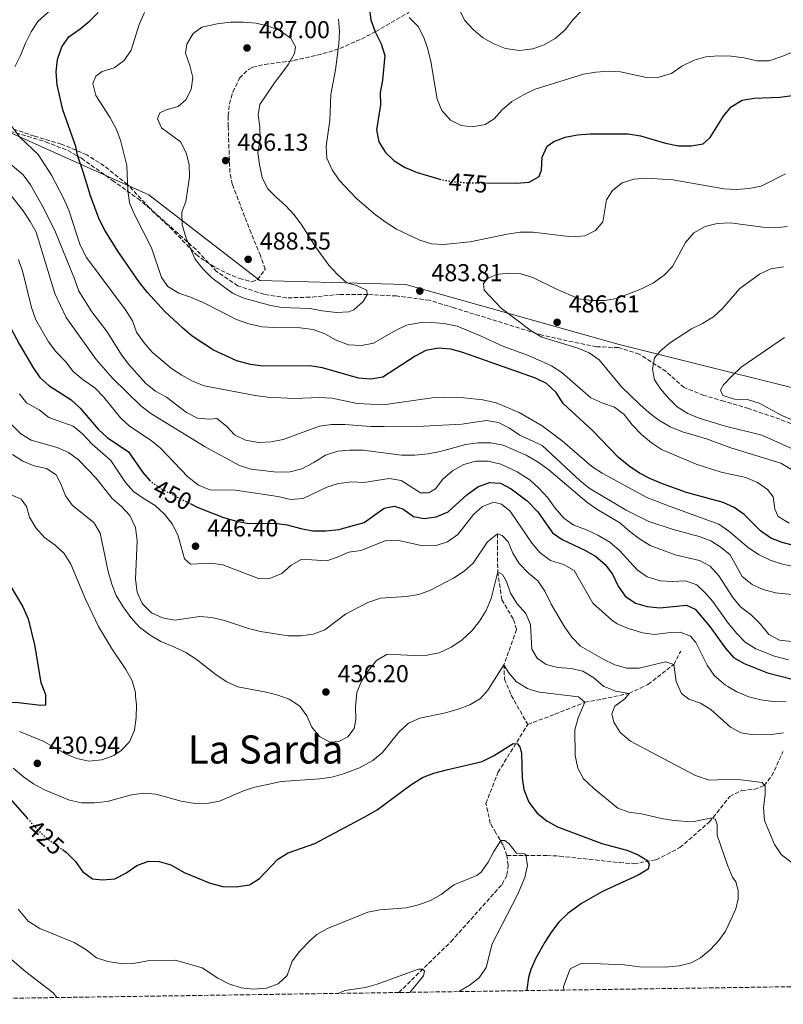
# Model space of a CAD drawing. Units: metres. Extents: x 600895 to 604350, y 4710658 to 4713022.
# Drawn here: x 601101 to 601413, y 4710658 to 4711061 of the extents above; entities that cross this region are included whole.
import ezdxf
from ezdxf.enums import TextEntityAlignment as Align

# ---------------------------------------------------------------- set-up
doc = ezdxf.new("R2010")
doc.units = ezdxf.units.M
doc.header["$MEASUREMENT"] = 0
doc.linetypes.add('DGN Style 3', pattern=[2.435891, 1.739922, -0.695969])
doc.linetypes.add('DGN Style 5', pattern=[1.217945, 0.521977, -0.695969])
for name, color, linetype, lineweight in [('Barranco lineal', 142, 'DGN Style 3', 13), ('Cota de curva de nivel directora', 7, 'Continuous', 0), ('Cota de punto acotado terreno', 7, 'Continuous', 0), ('Curva de nivel directora', 30, 'Continuous', 30), ('Curva de nivel directora no vista', 30, 'DGN Style 5', 30), ('Curva de nivel intermedia', 30, 'Continuous', 0), ('Límite de municipio', 7, 'Continuous', 0), ('Punto acotado terreno (símbolo)', 7, 'Continuous', 0), ('Senda', 7, 'DGN Style 3', 0), ('Texto de Área (paraje) menor', 7, 'Continuous', 0), ('Zona arbolada', 92, 'DGN Style 3', 0)]:
    doc.layers.add(name, color=color, linetype=linetype, lineweight=lineweight)
doc.styles.add('Style-Arial', font='arial.ttf')

# ---------------------------------------------------------------- blocks, each defined once
blk = doc.blocks.new('5PATER')
at = {"layer": 'Punto acotado terreno (símbolo)', "linetype": 'Continuous', "lineweight": 0}
h = blk.add_hatch(color=51, dxfattribs=at)
edge = h.paths.add_edge_path()
edge.add_ellipse((0, 0), major_axis=(-0.11, -0.111), ratio=0.999422, start_angle=0, end_angle=360)

msp = doc.modelspace()

# ---------------------------------------------------------------- linework, layer by layer
at = {"layer": 'Barranco lineal', "color": 142, "linetype": 'DGN Style 3', "lineweight": 13}
for points in [[(601296.13, 4710850.54, 440), (601296.26, 4710835, 435), (601297.97, 4710823.57, 433.69), (601302.73, 4710815.52, 432.49), (601303.94, 4710811.38, 431.66), (601298.79, 4710797, 430), (601299.02, 4710791.05, 429.47), (601300.92, 4710786.59, 428.75), (601301.82, 4710784.47, 428.4), (601308.56, 4710772.53, 426.42)], [(601308.56, 4710772.53, 426.42), (601319.76, 4710776.75, 428.31), (601331.97, 4710781.62, 430), (601339.06, 4710782.92, 432.56), (601350.04, 4710785.21, 435), (601354.66, 4710787.45, 436.59), (601357.76, 4710788.95, 437.66), (601368.37, 4710797.05, 440), (601371.19, 4710802.55, 441.55)], [(601300.05, 4710718.9, 419.75), (601298.45, 4710723.21, 420.04), (601295.5, 4710728.19, 420.4), (601293.23, 4710732.05, 421.06), (601291.4, 4710740.22, 422.19), (601296.38, 4710752.93, 423.55), (601308.56, 4710772.53, 426.42)], [(601300.05, 4710718.9, 419.75), (601316.38, 4710718.91, 421.29), (601321.6, 4710718.69, 421.59), (601346.11, 4710715.99, 423.55), (601352.01, 4710715.54, 424.39), (601361.09, 4710717.14, 425.28), (601370.84, 4710722.14, 427.06), (601382.86, 4710732.59, 429.98), (601391.24, 4710743.04, 431.46), (601396.23, 4710745.54, 432.12), (601401.45, 4710746, 434.38), (601405.31, 4710747.59, 435.39), (601408.48, 4710751.45, 436.7), (601413.01, 4710761.44, 438.54)], [(601255.79, 4710662.85, 414.28), (601277.16, 4710683.7, 416), (601298.02, 4710707.09, 419.57), (601300.06, 4710710.95, 419.57), (601300.51, 4710714.81, 419.63), (601300.05, 4710718.9, 419.75)]]:
    msp.add_polyline3d(points, dxfattribs=at)
at = {"layer": 'Curva de nivel directora', "color": 30, "linetype": 'Continuous', "lineweight": 30, "flags": 128}
for points, elevation in [([(601243.69, 4711066.08), (601244.34, 4711060.88), (601246.15, 4711056), (601248.5, 4711051.02), (601250.01, 4711046.26), (601249.09, 4711036.15), (601248.2, 4711031.11), (601248.23, 4711026.11), (601246.72, 4711015.91), (601247.67, 4711011.01), (601250.29, 4711006.64), (601253.92, 4711003.21), (601258.33, 4711000.52), (601263.26, 4710998.36), (601272.52, 4710995.65)], 475), ([(601125.36, 4711057.15), (601129.18, 4711060.4), (601132.71, 4711063.94)], 475), ([(601427.8, 4710843), (601412.71, 4710846.99), (601408.03, 4710848.74), (601403.78, 4710851.82), (601397.14, 4710858.42), (601393.08, 4710861.36), (601388.51, 4710863.37), (601373.51, 4710867.44), (601363.66, 4710871.02), (601358.75, 4710873.05), (601354.33, 4710875.39), (601350.02, 4710878.29), (601345.67, 4710881.8), (601335.05, 4710892.86), (601323.03, 4710903.86), (601320.16, 4710908.41), (601316.24, 4710912.03), (601311.72, 4710914.28), (601282.04, 4710924.69), (601277.04, 4710926.16), (601272.05, 4710926.53), (601266.91, 4710925.58), (601262.46, 4710923.27), (601249.24, 4710914.72), (601244.3, 4710913.9), (601239.31, 4710914.18), (601224.53, 4710918.51), (601219.37, 4710919.25), (601200.09, 4710919.17), (601195.11, 4710919.89), (601189.44, 4710921.34), (601179.93, 4710925.7), (601171.17, 4710931.47), (601167.34, 4710934.68), (601159.86, 4710941.61), (601152.86, 4710949.3), (601149.64, 4710953.34), (601140.81, 4710966.23), (601135.46, 4710974.82), (601133.19, 4710979.37), (601129.53, 4710988.91), (601126.63, 4710998.74), (601124.21, 4711005.57), (601123.53, 4711009.09), (601118.24, 4711024), (601115.92, 4711034.35), (601115.51, 4711039.62), (601116.07, 4711044.7), (601117.83, 4711049.85), (601120.78, 4711053.89), (601125.36, 4711057.15)], 475), ([(601291.68, 4710994.17), (601304.01, 4710994.06), (601309.08, 4710994.47), (601313.25, 4710996.8), (601314.14, 4710999.37), (601314.45, 4711004.65), (601316.46, 4711009.17), (601319.24, 4711011.05), (601323.91, 4711012.82), (601328.94, 4711013.88), (601334, 4711014.25), (601349.64, 4711014.18), (601354.68, 4711013.48), (601364.92, 4711010.44), (601370.2, 4711009.35), (601375.47, 4711009.33), (601380.38, 4711010.2), (601383.25, 4711012.68), (601388.68, 4711021.41), (601391.88, 4711025.24), (601396.29, 4711027.96), (601401.19, 4711028.79), (601411.68, 4711029.18), (601416.93, 4711029.88)], 475), ([(601073.99, 4710964.76), (601076.08, 4710963.3), (601080.98, 4710961.67), (601085.6, 4710959.71), (601088.01, 4710956.7), (601089.74, 4710952.01), (601091.25, 4710946.55), (601093.16, 4710941.92), (601100.55, 4710927.98), (601106, 4710918.73), (601108.81, 4710914.56), (601112.5, 4710911.18), (601121.7, 4710905.37), (601125.42, 4710902.03), (601132.74, 4710893.4), (601136.43, 4710890.01), (601145.2, 4710884.1), (601151.02, 4710875.68), (601153.78, 4710872.57)], 450), ([(601170.4, 4710862.92), (601173.31, 4710861.45), (601184.08, 4710857.25), (601189.3, 4710855.74), (601194.45, 4710854.74), (601205.11, 4710854.94), (601210.05, 4710854.2), (601215.68, 4710852.67), (601220.6, 4710851.8), (601225.91, 4710851.83), (601231.25, 4710852.31), (601241.54, 4710855.17), (601249.82, 4710861.08), (601253.87, 4710861.86), (601257.46, 4710860.76), (601261.81, 4710857.68), (601266.17, 4710856.87), (601271.12, 4710857.56), (601275.95, 4710859.53), (601283.65, 4710866.45), (601288.12, 4710869.74), (601292.93, 4710871.6), (601297.38, 4710871.23), (601301.76, 4710869.02), (601308.26, 4710864.09), (601312.67, 4710859.51), (601318.69, 4710850.99), (601322.64, 4710848.25), (601331.98, 4710843.93), (601336.3, 4710841.41), (601340.19, 4710838.06), (601343.22, 4710834), (601345.58, 4710829.19), (601348.44, 4710825.1), (601352.69, 4710822.14), (601357.5, 4710820.78), (601362.62, 4710820.33), (601373.48, 4710821.32), (601377.08, 4710819.73), (601383.11, 4710812.59), (601389.41, 4710803.9), (601392.78, 4710799.94), (601397.1, 4710797.43), (601406.74, 4710793.62), (601417.26, 4710790.97)], 450), ([(601073.99, 4710850.26), (601077.46, 4710847.76), (601085.81, 4710841.14), (601089.54, 4710837.81), (601096.76, 4710829.46), (601101.97, 4710820.71), (601104.13, 4710815.76), (601106.72, 4710805.19), (601109.3, 4710789.72), (601111.21, 4710784.86), (601111.19, 4710783.56), (601111.13, 4710780.46), (601109.25, 4710780.29), (601098.93, 4710781.5), (601093.76, 4710781.38), (601088.6, 4710780.63), (601083.75, 4710778.58), (601081.14, 4710775.64), (601080.36, 4710772.05), (601080.66, 4710767.06), (601082.17, 4710762.21), (601084.68, 4710757.54), (601090.5, 4710749.05), (601103.76, 4710734.11)], 425), ([(601118.1, 4710721.33), (601119.57, 4710720.26), (601123.44, 4710716.4), (601126.39, 4710712.32), (601130.44, 4710709.39), (601134.56, 4710708.93), (601139.54, 4710709.38), (601144.03, 4710711.62), (601148.62, 4710714.84), (601153.29, 4710716.64), (601157.7, 4710716.44), (601162.5, 4710715.05), (601167.92, 4710711.91), (601178.58, 4710707.61), (601183.81, 4710706.25), (601189.25, 4710706.03), (601194.7, 4710706.94), (601198.78, 4710709.44), (601206.26, 4710717.39), (601210.56, 4710719.95), (601221.46, 4710723.76), (601241.87, 4710734.67), (601246.86, 4710737.63), (601260.69, 4710747.85), (601265.45, 4710750.81), (601270.14, 4710752.54), (601275.26, 4710753.94), (601289.95, 4710757.41), (601294.49, 4710759.68), (601302.6, 4710764.8), (601304.41, 4710764.58), (601305.32, 4710763.44), (601306, 4710760.95), (601306.24, 4710750.51), (601306.93, 4710745.97), (601308.97, 4710740.76), (601312.38, 4710736.22), (601316.35, 4710733.05), (601320.71, 4710730.68), (601338.94, 4710723.77), (601349.12, 4710721.04), (601353.7, 4710719.2), (601357.33, 4710716.98), (601358.24, 4710715.39), (601357.79, 4710713.35), (601353.7, 4710710.85), (601339.19, 4710704.25), (601330.52, 4710699.34), (601324.9, 4710695.16), (601321.31, 4710691.62), (601318.25, 4710687.69), (601315.53, 4710683.48), (601311.81, 4710676.88), (601309.8, 4710672.32), (601308.82, 4710669.05), (601308.14, 4710664.09), (601308.14, 4710663.62)], 425)]:
    msp.add_lwpolyline(points, dxfattribs=dict(at, elevation=elevation))
at = {"layer": 'Curva de nivel directora no vista', "color": 30, "linetype": 'DGN Style 5', "lineweight": 30, "flags": 128}
for points, elevation in [([(601272.52, 4710995.65), (601273.05, 4710995.49), (601278.14, 4710994.66), (601283.13, 4710994.25), (601291.68, 4710994.17)], 475), ([(601153.78, 4710872.57), (601154.34, 4710871.94), (601158.76, 4710868.81), (601170.4, 4710862.92)], 450), ([(601103.76, 4710734.11), (601108.22, 4710729.1), (601111.95, 4710725.8), (601118.1, 4710721.33)], 425)]:
    msp.add_lwpolyline(points, dxfattribs=dict(at, elevation=elevation))
at = {"layer": 'Curva de nivel intermedia', "color": 30, "linetype": 'Continuous', "lineweight": 0, "flags": 128}
for points, elevation in [([(601098.58, 4711041.68), (601100.93, 4711046.31), (601103.02, 4711051.39), (601105.27, 4711056.01), (601107.98, 4711060.22), (601116.04, 4711067.42)], 470), ([(601278.95, 4711068.06), (601282.79, 4711060.61), (601286.23, 4711056.98), (601290.05, 4711053.67), (601294.72, 4711051.06), (601299.47, 4711049.22), (601305.24, 4711048.31), (601310.6, 4711048.97), (601315.3, 4711050.68), (601319.76, 4711053.18), (601323.9, 4711056.76), (601326.96, 4711060.9), (601330.43, 4711064.49)], 465), ([(601199.87, 4710935.32), (601194.4, 4710936.54), (601189.39, 4710938.3), (601175.42, 4710945.35), (601170.56, 4710947.41), (601165.71, 4710949.03), (601161.27, 4710951.77), (601158.7, 4710955.51), (601154.62, 4710967.53), (601147.46, 4710981.44), (601145.54, 4710986.06), (601144.86, 4710991.11), (601144.5, 4711001.33), (601141.81, 4711011.62), (601140.09, 4711016.31), (601137.52, 4711021.11), (601131.84, 4711029.89), (601130.61, 4711034.8), (601131.77, 4711037.86), (601134.36, 4711039.69), (601139.27, 4711041.26), (601143.38, 4711044.31), (601146.18, 4711048.45), (601149.55, 4711058.95), (601151.66, 4711063.95)], 480), ([(601260.09, 4711061.83), (601263.72, 4711058.21), (601266.05, 4711053.65), (601267.7, 4711048.93), (601268.94, 4711043.84), (601271.48, 4711028.36), (601273.44, 4711023.76), (601276.92, 4711019.78), (601281.35, 4711017.58), (601285.95, 4711017.16), (601291.11, 4711018), (601294.75, 4711020.38), (601298.15, 4711024.04), (601302.1, 4711027.47), (601306.8, 4711030.24), (601311.53, 4711032.54), (601331.32, 4711038.67), (601336.43, 4711039.53), (601341.54, 4711039.94), (601346.52, 4711039.54), (601357.19, 4711037.31), (601362.19, 4711037.46), (601367.46, 4711038.9), (601371.67, 4711041.96)], 470), ([(601371.67, 4711041.96), (601376.66, 4711044.35), (601381.46, 4711045.76), (601386.51, 4711046.18), (601391.78, 4711045.99), (601397.14, 4711045.27), (601402.43, 4711044.14), (601407.43, 4711044.17), (601412.59, 4711045.82), (601417.17, 4711047.85), (601421.22, 4711050.85), (601433.11, 4711061.82)], 470), ([(601230.31, 4710941.14), (601224.38, 4710941.8), (601219.48, 4710942.82), (601207.74, 4710943.2), (601202.82, 4710944.09), (601192.36, 4710947.04), (601187.76, 4710949), (601179.21, 4710955.3), (601175.67, 4710958.86), (601172.43, 4710962.97), (601170.43, 4710967.59), (601168.52, 4710972.32), (601167.14, 4710977.13), (601166.93, 4710982.13), (601168.56, 4710986.58), (601170.15, 4710996.55), (601169.94, 4711001.63), (601168.82, 4711006.5), (601166.44, 4711010.95), (601158.72, 4711016.74), (601157.01, 4711020.34), (601158.04, 4711022.82), (601160.63, 4711024.02), (601165.44, 4711025.39), (601168.64, 4711028.19), (601170.76, 4711032.33), (601171.46, 4711037.3), (601170.28, 4711042.23), (601168.52, 4711047.23), (601169.09, 4711050.96), (601171.62, 4711055.27), (601175.13, 4711057.91), (601181.49, 4711059.3), (601186.75, 4711059.96), (601192.16, 4711059.99), (601197.44, 4711059.48), (601202.43, 4711058.34), (601207.2, 4711056.33), (601211.54, 4711053.4), (601213.47, 4711049.85), (601213.08, 4711047.09), (601210.67, 4711042.75), (601204.61, 4711034.67), (601198.88, 4711026.2), (601198.21, 4711022.04), (601198.85, 4711017.08), (601198.99, 4711011.7), (601198.09, 4711006.62), (601198.74, 4711001.66), (601199.88, 4710996.35), (601202.06, 4710991.85), (601205.56, 4710988.25), (601209.52, 4710984.79), (601212.91, 4710981.12), (601216.1, 4710976.8), (601221.69, 4710967.95), (601227.21, 4710960.54), (601230.74, 4710956.72), (601234.47, 4710953.25), (601238.06, 4710952.28), (601242.72, 4710950.32), (601242.85, 4710948.39), (601241.25, 4710945.56), (601237.37, 4710942.15), (601235.31, 4710941.42), (601230.31, 4710941.14)], 485), ([(601231.15, 4711061.22), (601231.56, 4711056.23), (601231.28, 4711051.01), (601229.94, 4711040.47), (601228.03, 4711030.29), (601227.6, 4711019.75), (601225.99, 4711009.24), (601226.34, 4711004.25), (601228.48, 4710999.48), (601231.4, 4710995.26), (601238.5, 4710987.83), (601246.19, 4710981.15), (601250.64, 4710977.93), (601254.89, 4710975.24), (601264.33, 4710970.68), (601269.11, 4710969.22), (601274.18, 4710968.92), (601284.97, 4710970.01), (601300.2, 4710973.17), (601305.46, 4710973.97), (601310.72, 4710974.05), (601326.46, 4710972.15), (601331.87, 4710972.56), (601336.33, 4710974.65), (601339.28, 4710978.22), (601340.74, 4710987.18), (601343.25, 4710991.04), (601347.18, 4710994.12), (601351.98, 4710995.66), (601357.3, 4710996.13), (601367.98, 4710995.41), (601388.81, 4710991.78), (601394.04, 4710991.52), (601399.03, 4710991.81), (601404.15, 4710992.84), (601414.01, 4710997.84)], 480), ([(601423.17, 4710835.89), (601412.84, 4710838.16), (601407.79, 4710839.73), (601403.34, 4710842.02), (601398.85, 4710844.87), (601390.85, 4710851.62), (601386.73, 4710854.44), (601366.79, 4710861.67), (601357.26, 4710865.45), (601339.05, 4710875.39), (601334.82, 4710878.07), (601322.67, 4710888.59), (601314.51, 4710894.78), (601305.06, 4710900.18), (601295.61, 4710904.1), (601290.19, 4710905.38), (601279.83, 4710906.49), (601269.48, 4710906.17), (601249.38, 4710903.4), (601238.74, 4710903.88), (601228.47, 4710906.01), (601223.39, 4710906.27), (601213.13, 4710905.91), (601201.98, 4710906.45), (601197.02, 4710907.1), (601176.15, 4710911.06), (601171.29, 4710912.98), (601166.93, 4710915.41), (601162.76, 4710918.22), (601154.79, 4710924.92), (601151.52, 4710928.71), (601148.49, 4710933.04), (601146.76, 4710937.74), (601143.99, 4710942.25), (601127.99, 4710963.69), (601125.31, 4710968.63), (601120.67, 4710982.96), (601118.57, 4710987.86), (601113.69, 4710997.36), (601108.18, 4711005.79), (601100.67, 4711012.88), (601097.47, 4711017.04)], 470), ([(601425.75, 4710824.7), (601409.98, 4710826.47), (601404.94, 4710827.75), (601400.36, 4710829.76), (601396.34, 4710833.08), (601391.4, 4710841.96), (601387.68, 4710845), (601383.44, 4710847.7), (601378.74, 4710849.42), (601368.1, 4710852.27), (601358.16, 4710855.54), (601348.79, 4710860.28), (601333.69, 4710869.18), (601329.83, 4710872.36), (601314.5, 4710886.74), (601305.25, 4710890.95), (601301.06, 4710893.75), (601296.63, 4710896.15), (601291.69, 4710896.95), (601281.62, 4710895.36), (601265.85, 4710894.65), (601249.77, 4710894.42), (601244.31, 4710894.49), (601233.76, 4710895.35), (601228.3, 4710895.32), (601223.28, 4710894.62), (601208.43, 4710889.19), (601203.51, 4710888.21), (601198.52, 4710887.92), (601193.02, 4710888.93), (601188.47, 4710891.02), (601185.25, 4710894.66), (601181.29, 4710897.72), (601178.35, 4710897.47), (601173.37, 4710897.91), (601168.93, 4710900.13), (601160.76, 4710906.53), (601156.15, 4710908.99), (601152.22, 4710912.09), (601145.26, 4710919.85), (601142.22, 4710923.83), (601136.42, 4710933.21), (601130.11, 4710941.42), (601124.83, 4710949.9), (601123.06, 4710954.92), (601115.23, 4710974), (601110.18, 4710984.26), (601105.02, 4710993.42), (601102.09, 4710997.48), (601093.8, 4711004.38)], 465), ([(601095.48, 4710990.99), (601102.04, 4710982.7), (601104.95, 4710978.39), (601107.32, 4710973.99), (601115, 4710948.85), (601119.7, 4710939.05), (601131.94, 4710921.94), (601138.58, 4710914.26), (601150.15, 4710902.87), (601154.25, 4710899.84), (601176.58, 4710886.09), (601190.56, 4710878.51), (601195.33, 4710877), (601205.92, 4710875.73), (601211.28, 4710875.95), (601216.12, 4710877.2), (601220.95, 4710879.7), (601225.73, 4710882.77), (601230.83, 4710884.35), (601235.8, 4710884.85), (601241.18, 4710884.74), (601256.83, 4710882.72), (601262.33, 4710882.8), (601267.81, 4710883.32), (601272.73, 4710884.22), (601283.22, 4710887.05), (601288.27, 4710887.81), (601293.41, 4710887.79), (601298.45, 4710886.85), (601307.87, 4710882.78), (601312.76, 4710879.9), (601317.15, 4710876.77), (601332.76, 4710863.46), (601336.87, 4710860.62), (601346.31, 4710855.1), (601350.28, 4710851.53), (601354.25, 4710848.5), (601358.68, 4710845.83), (601368.83, 4710841.99), (601378.82, 4710839.66), (601383.24, 4710837.34), (601386.74, 4710833.4), (601392.47, 4710824.49), (601395.65, 4710820.63), (601400.11, 4710817.2), (601403.88, 4710813.53), (601407.28, 4710809.38), (601411.61, 4710807.07), (601416.5, 4710806.42)], 460), ([(601416.53, 4710876.89), (601412.09, 4710879.42), (601391.72, 4710885.75), (601381.67, 4710889.4), (601371.86, 4710892.23), (601366.88, 4710894.34), (601362.22, 4710897.07), (601358.22, 4710900.06), (601354.37, 4710903.46), (601346.86, 4710910.67), (601337.76, 4710921.71), (601333.66, 4710924.57), (601329.02, 4710926.58), (601314.26, 4710930.98), (601310, 4710933.64), (601297.73, 4710942.93), (601290.67, 4710950.32), (601290.48, 4710953.03), (601292.1, 4710955.08), (601295.7, 4710956.63), (601300.67, 4710957.28), (601305.66, 4710957.01), (601310.65, 4710955.42), (601320, 4710950.74), (601329.43, 4710946.77), (601334.66, 4710945.97), (601340.12, 4710946.05), (601345.06, 4710946.83), (601355.13, 4710950.75), (601359.98, 4710953.24), (601364.43, 4710956.35), (601367.86, 4710959.99), (601373.08, 4710969.71), (601376.55, 4710973.68), (601381.2, 4710976.3), (601386.04, 4710977.6), (601391.35, 4710977.8), (601404.74, 4710976.06), (601409.92, 4710975.75), (601414.89, 4710976.25)], 485), ([(601100.1, 4710962.85), (601101.87, 4710957.61), (601105.5, 4710943.21), (601107.27, 4710938.11), (601112.37, 4710929.05), (601115.47, 4710925.12), (601119.49, 4710920.98), (601122.56, 4710917.03), (601126.66, 4710913.5), (601131.39, 4710910.23), (601134.89, 4710906.66), (601141.81, 4710897.96), (601145.51, 4710894.59), (601154.41, 4710888.76), (601158.25, 4710885.55), (601169.44, 4710873.91), (601173.81, 4710870.47), (601178.41, 4710868.51), (601189.01, 4710868.47), (601206.3, 4710865.81), (601211.59, 4710864.63), (601216.58, 4710865.04), (601226.26, 4710869.62), (601231.16, 4710871.1), (601236.47, 4710871.85), (601241.46, 4710871.51), (601251.82, 4710873.13), (601256.76, 4710872.43), (601264.61, 4710867.27), (601268.09, 4710867.27), (601270.78, 4710868.95), (601273.85, 4710872.9), (601277.75, 4710876.37), (601282.33, 4710878.97), (601287.34, 4710880.35), (601292.34, 4710880.34), (601297.55, 4710879.04), (601304.17, 4710875.95), (601309.49, 4710872.45), (601313.19, 4710869.09), (601316.73, 4710865.24), (601319.75, 4710861.04), (601323.34, 4710856.94), (601327.47, 4710854.12), (601332.61, 4710852.17), (601337.2, 4710849.99), (601342.13, 4710847.11), (601346.14, 4710843.73), (601353.36, 4710835.81), (601357.47, 4710832.97), (601362.7, 4710831.25), (601367.78, 4710831.04), (601373.14, 4710831.31), (601377.76, 4710829.68), (601381.09, 4710826.59), (601384.34, 4710822.79), (601390.64, 4710814.05), (601394.08, 4710809.81), (601397.61, 4710806.18), (601401.87, 4710803.54), (601409.5, 4710800.49), (601415.32, 4710799)], 455), ([(601423.33, 4710882.52), (601404.31, 4710890.95), (601388.98, 4710894.79), (601378.74, 4710897.88), (601374.03, 4710899.75), (601369.73, 4710902.54), (601366.14, 4710906.01), (601362.85, 4710909.94), (601360.44, 4710913.52), (601359.61, 4710917.91), (601360.46, 4710922.56), (601362.79, 4710925.35), (601366.6, 4710928.59), (601375.52, 4710934.4), (601380.13, 4710936.61), (601384.63, 4710939.38), (601388.33, 4710942.74), (601395.34, 4710950.89), (601403.38, 4710956.87), (601408.11, 4710958.93), (601413.3, 4710959.83)], 490), ([(601334.39, 4710906.14), (601322.46, 4710916.61), (601318.29, 4710919.36), (601308.86, 4710923.52), (601298.63, 4710927.14), (601289.24, 4710931.55), (601279.71, 4710935.46), (601274.24, 4710936.61), (601269.16, 4710937.02), (601264.13, 4710936.9), (601258.93, 4710935.91), (601254.43, 4710933.71), (601245.45, 4710928.51), (601240.53, 4710927.58), (601235.26, 4710927.93), (601230.18, 4710929.74), (601225.48, 4710932.44), (601220.79, 4710934.16), (601215.41, 4710934.8), (601204.86, 4710934.95), (601199.87, 4710935.32)], 480), ([(601419.46, 4710896.09), (601412.51, 4710898.99), (601403.21, 4710903.98), (601398.46, 4710905.55), (601393.18, 4710905.72), (601388.39, 4710907.11), (601387.42, 4710909.36), (601388.65, 4710911.46), (601392.05, 4710915.12), (601395.97, 4710918.69), (601413.6, 4710930.9)], 495), ([(601100.5, 4710907.77), (601103.46, 4710904.09), (601108.57, 4710901.31), (601112.49, 4710898.2), (601122.44, 4710894.6), (601126.39, 4710891.53), (601130.23, 4710887.22), (601137.98, 4710880.49), (601143.88, 4710871.61), (601147.26, 4710867.92), (601151.55, 4710864.86), (601156.05, 4710862.16), (601159.92, 4710858.59), (601163.03, 4710854.68), (601165.35, 4710850.18), (601168.01, 4710840.29), (601170.55, 4710838.11), (601178.86, 4710838.51), (601183.82, 4710837.85), (601198.39, 4710832.3), (601203.31, 4710832.39), (601207.93, 4710834.28), (601211.69, 4710837.68), (601216.05, 4710840.15), (601226.31, 4710839.43), (601230.59, 4710840.94), (601235.34, 4710843.09), (601240.3, 4710843.77), (601250.16, 4710847.7), (601255.17, 4710847.89), (601265.66, 4710845.59), (601271.02, 4710845.72), (601275.75, 4710847.34), (601279.88, 4710850.32), (601286.3, 4710858.41), (601290.03, 4710861.74), (601294.69, 4710863.55), (601297.75, 4710862.68), (601301.41, 4710859.83), (601310.4, 4710846.57), (601313.61, 4710842.74), (601317.85, 4710839.64), (601323.23, 4710837.95), (601327.58, 4710835.48), (601335.25, 4710822.13), (601342.83, 4710815.37), (601345.17, 4710813.76), (601349.79, 4710811.84), (601355.52, 4710810.04), (601360.48, 4710809.34), (601365.86, 4710810.05), (601370.89, 4710810.26), (601375.21, 4710808.73), (601377.37, 4710806.1), (601382.03, 4710796.8), (601385.01, 4710792.38), (601389.46, 4710788.63), (601390.48, 4710788.02)], 445), ([(601415.5, 4710854.91), (601411.11, 4710857.6), (601409.67, 4710860.62), (601408.97, 4710865.74), (601406.66, 4710868.65), (601402.57, 4710871.53), (601397.75, 4710873.58), (601387.71, 4710875.76), (601377.46, 4710879.01), (601363.31, 4710885), (601359.17, 4710887.79), (601355.05, 4710891.14), (601351.23, 4710895.17), (601348.08, 4710899.33), (601344.13, 4710902.39), (601339.23, 4710904.03), (601334.39, 4710906.14)], 480), ([(601096.98, 4710895.62), (601101.12, 4710891.51), (601105.34, 4710888.82), (601115.9, 4710885.87), (601120.66, 4710883.81), (601124.65, 4710880.79), (601131.77, 4710873.43), (601138.52, 4710865.03), (601142.34, 4710861.75), (601145.75, 4710858.11), (601148.04, 4710853.09), (601148.63, 4710847.72), (601147.98, 4710832.01), (601148.63, 4710826.7), (601150.73, 4710822.04), (601154.51, 4710818.18), (601159.03, 4710816.12), (601163.96, 4710815.27), (601174.29, 4710816.67), (601179.28, 4710816.26), (601184.39, 4710815.07), (601194.23, 4710811.8), (601199.13, 4710810.59), (601210.46, 4710808.82), (601215.63, 4710808.8), (601220.79, 4710809.46), (601225.48, 4710811.22), (601233.97, 4710817.71), (601243.13, 4710822.48), (601248.32, 4710824.25), (601258.95, 4710824.93), (601264.01, 4710825.78), (601268.73, 4710827.43), (601278.17, 4710832.36), (601282.53, 4710835.22), (601286.24, 4710838.57), (601292.07, 4710847.34), (601296.13, 4710850.54), (601298.12, 4710849.89), (601300.53, 4710847.27), (601302.42, 4710842.64), (601305.11, 4710838.39), (601308.83, 4710834.48), (601312.7, 4710831.25), (601315.53, 4710827.13), (601318.15, 4710821.76), (601323.54, 4710812.51), (601326.65, 4710808.2), (601330.15, 4710804.62), (601339.68, 4710799.11), (601344.16, 4710796.9), (601349.09, 4710795.58), (601354.17, 4710795.59), (601364.97, 4710798.21), (601368.37, 4710797.05), (601369.29, 4710790.06), (601370.38, 4710787.7), (601371.54, 4710785.21), (601374.47, 4710782.93), (601379.2, 4710781.3), (601383.52, 4710778.61), (601391.5, 4710771.43), (601395.92, 4710769.1), (601401.12, 4710768.28)], 440), ([(601097.68, 4710882.98), (601101.85, 4710880.23), (601106.59, 4710878.32), (601111.63, 4710877.33), (601115.58, 4710874.63), (601117.51, 4710870.98), (601119.32, 4710866.13), (601122.28, 4710862.08), (601130.93, 4710855.13), (601133.59, 4710850.87), (601136.82, 4710835.2), (601138.3, 4710830.01), (601140.15, 4710825.36), (601142.94, 4710820.68), (601146.04, 4710816.35), (601149.7, 4710812.42), (601153.96, 4710809.08), (601158.37, 4710806.48), (601163.74, 4710804.37), (601168.61, 4710801.97), (601172.9, 4710799.23), (601180.97, 4710792.87), (601185.41, 4710790.03), (601189.93, 4710787.88), (601200.83, 4710785.9), (601204.28, 4710785.05), (601205.83, 4710784.67), (601210.88, 4710782.85), (601215.32, 4710780.02), (601218.18, 4710776.04), (601220.13, 4710771.38), (601223.34, 4710767.57), (601227.61, 4710765.26), (601231.18, 4710765.5), (601234.97, 4710767.54), (601237.58, 4710770.86), (601238.21, 4710774.59), (601238.04, 4710779.71), (601238.63, 4710785.6), (601240.45, 4710790.23), (601243.38, 4710794.67), (601246.66, 4710798.68), (601250.97, 4710801.3), (601261.95, 4710800.73), (601267.36, 4710800.91), (601272.28, 4710801.8), (601277.2, 4710804.16), (601281.6, 4710807.03), (601285.68, 4710810.83), (601288.78, 4710814.76), (601291.52, 4710819.12), (601293.52, 4710824.13), (601296.26, 4710835), (601298.21, 4710833.97), (601299.8, 4710830.99), (601301.56, 4710826.28), (601304.23, 4710821.92), (601307.72, 4710818.01), (601309.66, 4710813.4), (601310.29, 4710803.35), (601312.42, 4710799.61), (601316.04, 4710797.06), (601320.89, 4710795.87), (601326.26, 4710795.46), (601331.14, 4710794.38), (601335.63, 4710791.63), (601339.75, 4710788.11)], 435), ([(601090.69, 4710869.26), (601101.28, 4710864.7), (601103.44, 4710861.79), (601104.67, 4710857.31), (601107.29, 4710853.06), (601110.79, 4710849.05), (601115.12, 4710845.86), (601118.79, 4710842.46), (601121.6, 4710838.13), (601127.49, 4710823.82), (601132.9, 4710812.62), (601138.16, 4710803.77), (601144.12, 4710794.99), (601146.6, 4710790.44), (601147.96, 4710785.63), (601148.08, 4710784.15), (601148.38, 4710780.54), (601148.31, 4710775.38), (601147.66, 4710770.15), (601145.6, 4710765.49), (601142.13, 4710761.85), (601139.16, 4710759.88), (601134.3, 4710758.03), (601128.95, 4710757.47), (601124.07, 4710758.56), (601119.32, 4710760.5), (601110.17, 4710765.71), (601100.55, 4710769.68)], 430), ([(601284.91, 4710780.61), (601289.19, 4710783.2), (601292.04, 4710786.45), (601292.52, 4710786.99), (601298.79, 4710797), (601300.72, 4710793.74), (601303.97, 4710789.94), (601308.52, 4710787.19), (601310, 4710786.74), (601313.34, 4710785.72), (601329.33, 4710783.8), (601331.97, 4710781.62), (601329.21, 4710775.2), (601327.8, 4710770.4), (601327.93, 4710759.89), (601329.07, 4710754.7), (601331.36, 4710750.24), (601335.42, 4710746.48), (601345.41, 4710738.32), (601349.99, 4710736.59), (601355.13, 4710735.99), (601363.34, 4710734.03), (601368.28, 4710733.2), (601375.82, 4710732.68), (601383.99, 4710734.27), (601385.35, 4710733.59), (601386.03, 4710731.55), (601386.04, 4710727.24), (601390.36, 4710714.99), (601392.41, 4710710), (601393.77, 4710708.19), (601394.68, 4710704.56), (601394.69, 4710701.15), (601393.78, 4710697.07), (601391.74, 4710692.53), (601389.48, 4710687.99), (601386.76, 4710684.13), (601383.35, 4710680.47), (601379.23, 4710677.1), (601375.42, 4710675.04), (601370.58, 4710673.79), (601364.77, 4710673.22), (601354.32, 4710673.39), (601348.19, 4710674.11), (601335.03, 4710674.77), (601330.04, 4710674.57), (601325.96, 4710672.5), (601323.24, 4710665.25), (601323.37, 4710663.85)], 430), ([(601339.75, 4710788.11), (601341.85, 4710787.24), (601344.51, 4710786.15), (601350.04, 4710785.21), (601348.28, 4710782.97), (601344.16, 4710780.06), (601343, 4710776.95), (601343.82, 4710773.48), (601346.42, 4710769.21), (601350.63, 4710765.7), (601361.41, 4710759.91), (601377.26, 4710751.62), (601382.75, 4710749.72), (601393.64, 4710750.18), (601404.54, 4710748.83), (601405.67, 4710747.24), (601405.68, 4710743.84), (601405, 4710738.62), (601405.46, 4710733.17), (601409.6, 4710723.37), (601412.39, 4710719.23), (601425, 4710709.82)], 435), ([(601390.48, 4710788.02), (601394.09, 4710785.85), (601399.05, 4710783.84), (601403.91, 4710782.66), (601408.89, 4710781.91), (601414.26, 4710781.78)], 445), ([(601097.91, 4710754.69), (601102.21, 4710751.1), (601106.32, 4710748.25), (601110.83, 4710745.73), (601120.95, 4710741.55), (601125.85, 4710740.5), (601131.28, 4710740.53), (601136.38, 4710741.07), (601146.44, 4710743.7), (601151.41, 4710744.4), (601156.4, 4710744.04), (601166.73, 4710741.14), (601171.66, 4710740.29), (601177.06, 4710740.2), (601182.34, 4710741.14), (601192.19, 4710745.32), (601196.92, 4710746.92), (601202.08, 4710748.02), (601207.69, 4710749.16), (601223.34, 4710750.3), (601228.35, 4710751), (601233.16, 4710752.38), (601239.71, 4710754.8), (601245.22, 4710757.77), (601249.04, 4710760.99), (601255.79, 4710769.37), (601259.79, 4710773), (601264.35, 4710775.07), (601274.96, 4710777.28), (601280.06, 4710778.75), (601284.91, 4710780.61)], 430), ([(601401.12, 4710768.28), (601408.26, 4710768.48), (601413.26, 4710769.13)], 440), ([(601099.96, 4710696.92), (601104.13, 4710691.99), (601108.84, 4710689.01), (601122.91, 4710683.35), (601127.68, 4710680.4), (601131.99, 4710677), (601136.75, 4710675.47), (601142.89, 4710674.52), (601147.87, 4710674.91), (601153.78, 4710675.89), (601164.44, 4710676.13), (601175.34, 4710672.96), (601181.7, 4710668.66), (601186.24, 4710666.39), (601191.23, 4710664.81), (601196.19, 4710664.15), (601201.67, 4710664.59), (601206.43, 4710666.41), (601210.06, 4710669.82), (601212.1, 4710675.72), (601215.19, 4710679.63), (601219.63, 4710684.33), (601222.3, 4710686.62), (601226.65, 4710689.09), (601243.16, 4710695.72), (601248.06, 4710696.69), (601258.82, 4710697.55), (601263.81, 4710698.69), (601268.8, 4710700.51), (601273.18, 4710702.93), (601278.33, 4710706.87), (601287.65, 4710710.71), (601289.44, 4710712.1), (601292.35, 4710716.16), (601294.7, 4710720.59), (601297.6, 4710725.04), (601299.18, 4710725.05), (601301, 4710723.69), (601303.95, 4710719.83), (601307.13, 4710719.61), (601307.81, 4710719.15), (601308.5, 4710714.84), (601307.43, 4710709.96), (601304.31, 4710702.83), (601294.01, 4710682.83), (601291.52, 4710673.07), (601288.74, 4710668.91)], 420), ([(601073.99, 4710704.7), (601074.16, 4710704.39), (601076.43, 4710698.72), (601079.36, 4710694.65), (601085.9, 4710687.09), (601091.65, 4710681.03), (601103.11, 4710671.35), (601114.36, 4710662.68), (601115.79, 4710660.78)], 415), ([(601230.92, 4710662.48), (601233.72, 4710663.7), (601242.11, 4710664.84), (601246.88, 4710666.23), (601263.82, 4710672.43), (601265.4, 4710672.43), (601266.31, 4710671.75), (601265.86, 4710669.7), (601260.36, 4710662.92)], 415), ([(601288.74, 4710668.91), (601284.56, 4710665.78), (601280.32, 4710663.21)], 420)]:
    msp.add_lwpolyline(points, dxfattribs=dict(at, elevation=elevation))
at = {"layer": 'Límite de municipio', "color": 7, "linetype": 'Continuous', "lineweight": 0}
msp.add_polyline3d([(602525.56, 4710802.66, 469.44), (602429.2, 4710813.89, 473.85), (602332.12, 4710844.83, 487.51), (602236.8, 4710873.47, 487.04), (602162.03, 4710879.08, 492.27), (602130.78, 4710900.28, 488.75), (602084.28, 4710908.48, 488.88), (602011.51, 4710925.14, 479.81), (601952.81, 4710905.71, 480.68), (601901.33, 4710898.44, 475.25), (601836.68, 4710897.11, 467.18), (601831.72, 4710896.89, 466.99), (601798.24, 4710896.24, 470.31), (601777.2, 4710890.53, 474.14), (601660.08, 4710855.75, 496.85), (601577.59, 4710851.36, 502.02), (601446.58, 4710902.88, 500.14), (601346.02, 4710928, 487.16), (601258.68, 4710952.64, 483.11), (601198.89, 4710954.2, 487.07), (601153.51, 4710989.23, 481.91), (601032.33, 4711043.61, 459.62), (600923.14, 4711036.76, 459.83), (600923.03, 4711036.69, 459.77)], dxfattribs=at)
at = {"layer": 'Senda', "color": 7, "linetype": 'DGN Style 3', "lineweight": 0}
for points in [[(601336.73, 4710927.12, 485.64), (601329.46, 4710928.53, 485.3), (601314.49, 4710931.82, 485.15), (601278.39, 4710943.02, 483.12), (601268.31, 4710946.14, 483.17), (601254.82, 4710947.88, 483.85), (601243.09, 4710948.44, 484.57), (601231.73, 4710948.52, 485.59), (601219.48, 4710947.38, 486.22), (601209.94, 4710947.13, 486.07), (601200.56, 4710948.56, 486.07), (601189.94, 4710952.04, 486.17), (601181.22, 4710957.83, 485.93), (601172.81, 4710966.84, 485.44), (601153.6, 4710984.02, 482.11), (601144.77, 4710993.5, 480.13), (601135.17, 4711001.16, 477.81), (601128.1, 4711005.59, 475.73), (601117.65, 4711010.03, 473.8), (601106.61, 4711013.32, 471.43), (601095.2, 4711017.15, 469.21), (601080.62, 4711022.44, 467.51), (601073.99, 4711025.76, 466.15)], [(601423, 4710893.06, 494.58), (601411.7, 4710897.43, 494.38), (601398.95, 4710901.84, 494.14), (601388.82, 4710904.78, 494.53), (601380.63, 4710907.2, 494.48), (601372.55, 4710910.41, 493.17), (601365.15, 4710916.95, 491.24), (601354.17, 4710924.1, 489.02), (601345.67, 4710926.76, 487.23), (601336.73, 4710927.12, 485.64)]]:
    msp.add_polyline3d(points, dxfattribs=at)
at = {"layer": 'Zona arbolada', "color": 92, "linetype": 'DGN Style 3', "lineweight": 0}
for points in [[(601094.41, 4711016.04, 470.08), (601111.21, 4711010.96, 472.88), (601120.31, 4711007.41, 475.01), (601125.9, 4711004.21, 476.46), (601138.59, 4710995.2, 479.16), (601148.94, 4710987.71, 482.16), (601152.76, 4710984.66, 482.86), (601162.06, 4710976.01, 484.38), (601172.85, 4710964.86, 486.8), (601176.84, 4710961.87, 486.94), (601180.86, 4710959.46, 486.99), (601185.34, 4710957.2, 487.26), (601190.58, 4710955.06, 487.57), (601195.58, 4710953.73, 487.83), (601197.94, 4710954.58, 487.96), (601201.11, 4710958.82, 488.28), (601199.15, 4710964.38, 488.58), (601195.33, 4710973.64, 488.82), (601187.62, 4710993.58, 488.44), (601186.64, 4710998.49, 488.18), (601185.95, 4711017.28, 487.68), (601185.97, 4711021.59, 487.67), (601186.49, 4711026.52, 487.67), (601187.86, 4711031.38, 487.67), (601190.64, 4711037.03, 487.64), (601194.2, 4711040.61, 487.59), (601195.93, 4711041.45, 487.57), (601200.82, 4711042.62, 487.39), (601212.81, 4711044.2, 486.22), (601222.4, 4711046.45, 484.69), (601227.14, 4711047.71, 483.63), (601231.68, 4711049.2, 482.35), (601240.45, 4711053.02, 479.36), (601246.37, 4711056.08, 477.13), (601259.89, 4711063.91, 471.72)], [(601094.41, 4711016.04, 470.08), (601111.21, 4711010.96, 472.88), (601120.31, 4711007.41, 475.01), (601125.9, 4711004.21, 476.46), (601138.59, 4710995.2, 479.16), (601148.94, 4710987.71, 482.16), (601152.76, 4710984.66, 482.86), (601162.06, 4710976.01, 484.38), (601172.85, 4710964.86, 486.8), (601176.84, 4710961.87, 486.94), (601180.86, 4710959.46, 486.99), (601185.34, 4710957.2, 487.26), (601190.58, 4710955.06, 487.57), (601195.58, 4710953.73, 487.83), (601197.94, 4710954.58, 487.96), (601201.11, 4710958.82, 488.28), (601199.15, 4710964.38, 488.58), (601195.33, 4710973.64, 488.82), (601187.62, 4710993.58, 488.44), (601186.64, 4710998.49, 488.18), (601185.95, 4711017.28, 487.68), (601185.97, 4711021.59, 487.67), (601186.49, 4711026.52, 487.67), (601187.86, 4711031.38, 487.67), (601190.64, 4711037.03, 487.64), (601194.2, 4711040.61, 487.59), (601195.93, 4711041.45, 487.57), (601200.82, 4711042.62, 487.39), (601212.81, 4711044.2, 486.22), (601222.4, 4711046.45, 484.69), (601227.14, 4711047.71, 483.63), (601231.68, 4711049.2, 482.35), (601240.45, 4711053.02, 479.36), (601246.37, 4711056.08, 477.13), (601259.89, 4711063.91, 471.72)], [(601606.23, 4710668.02, 437.6), (601255.79, 4710662.85, 414.28), (600928.53, 4710658.02, 405)]]:
    msp.add_polyline3d(points, dxfattribs=at)

# ---------------------------------------------------------------- block references
at = {"layer": 'Punto acotado terreno (símbolo)', "color": 7, "linetype": 'Continuous', "lineweight": 0, "xscale": 10, "yscale": 10, "zscale": 10}
for p in [(601193.66, 4711049.37, 487), (601184.9, 4711003.29, 486.13), (601194.12, 4710962.87, 488.55), (601264.38, 4710949.9, 483.81), (601320.58, 4710937.12, 486.61), (601172.58, 4710845.48, 446.4), (601225.96, 4710785.83, 436.2), (601107.82, 4710756.6, 430.94)]:
    msp.add_blockref('5PATER', p, dxfattribs=at)

# ---------------------------------------------------------------- texts
at = {"layer": 'Cota de curva de nivel directora', "color": 7, "linetype": 'Continuous', "lineweight": 0, "style": 'Style-Arial'}
for s, rotation, p in [('475', 355.3019, (601284.2, 4710994.16, 475)), ('450', 333.1663, (601163.25, 4710866.53, 450)), ('425', 318.4956, (601111.3, 4710726.37, 425))]:
    msp.add_text(s, height=7, rotation=rotation, dxfattribs=at).set_placement(p, align=Align.MIDDLE_CENTER)
at = {"layer": 'Cota de punto acotado terreno', "color": 7, "linetype": 'Continuous', "lineweight": 0, "style": 'Style-Arial'}
for s, p in [('487.00', (601198.44, 4711053.37, 487)), ('486.13', (601189.67, 4711007.29, 486.13)), ('488.55', (601198.89, 4710966.87, 488.55)), ('483.81', (601269.11, 4710953.9, 483.81)), ('486.61', (601325.3, 4710941.12, 486.61)), ('446.40', (601177.35, 4710849.48, 446.4)), ('436.20', (601230.73, 4710789.83, 436.2)), ('430.94', (601112.59, 4710760.6, 430.94))]:
    msp.add_text(s, height=7, dxfattribs=at).set_placement(p)
at = {"layer": 'Texto de Área (paraje) menor', "color": 7, "linetype": 'Continuous', "lineweight": 0, "style": 'Style-Arial'}
msp.add_text('La Sarda', height=11.5, dxfattribs=at).set_placement((601201.27, 4710762.3, 432.2), align=Align.MIDDLE_CENTER)

doc.saveas('drawing.dxf')
